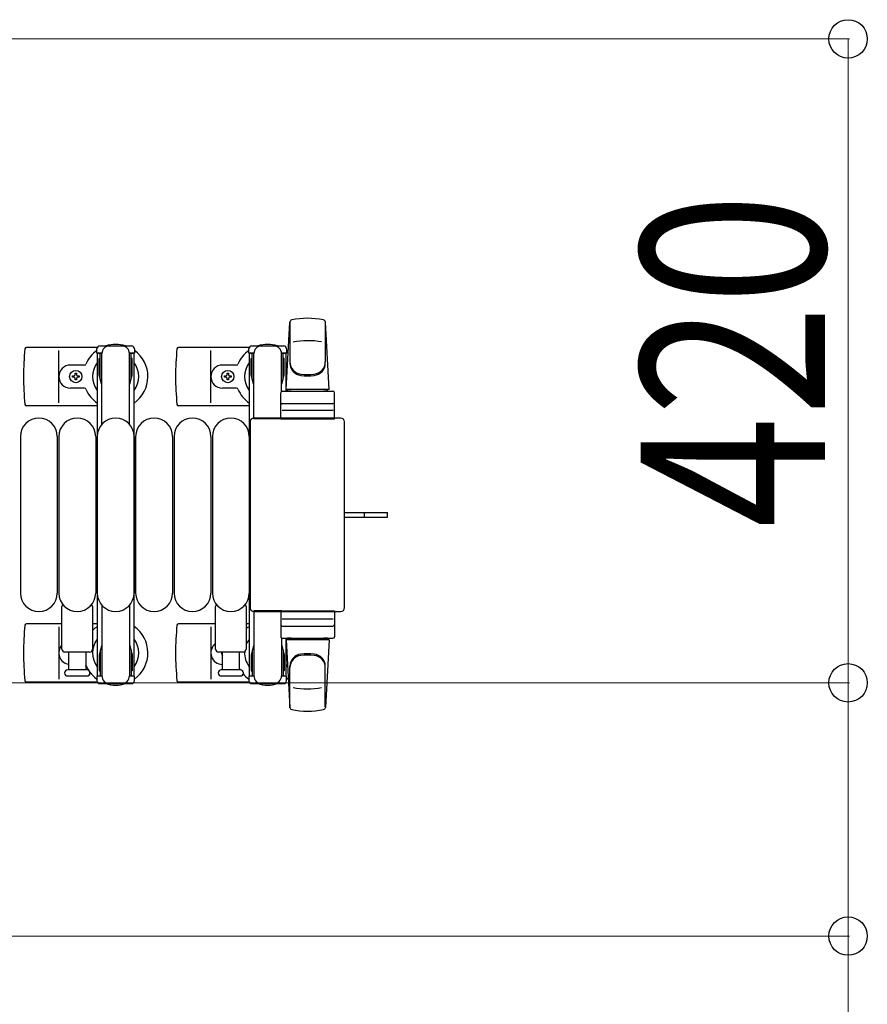
# Model space of a CAD drawing. Units: millimetres. Extents: x 0 to 33640, y 0 to 23760.
# Drawn here: x 31260 to 31812, y 12723 to 13364 of the extents above; entities that cross this region are included whole.
import ezdxf

# ---------------------------------------------------------------- set-up
doc = ezdxf.new("R2010")
doc.units = ezdxf.units.MM
doc.linetypes.add('YHIDDEN_1', pattern=[4, 3, -1])
for name, color, linetype, lineweight in [('YKK_13', 4, 'Continuous', 30), ('YKK_A1', 4, 'Continuous', 30), ('YKK_D', 6, 'Continuous', 13)]:
    doc.layers.add(name, color=color, linetype=linetype, lineweight=lineweight)
doc.styles.add('text-b', font='extslim2.shx', dxfattribs={"width": 0.8, "bigfont": 'extfont2.shx'})

msp = doc.modelspace()

# ---------------------------------------------------------------- linework, layer by layer
at = {"layer": 'YKK_13'}
for p, q in [((31433.08, 13123.5), (31435.52, 13167.53)), ((31435.58, 13167.88), (31435.58, 13140.69)), ((31458.58, 13167.11), (31458.58, 13141.37)), ((31461.08, 13123.5), (31458.64, 13167.53)), ((31310.05, 13151), (31263.98, 13151)), ((31285.08, 13115), (31285.08, 13149)), ((31409.05, 13151), (31362.98, 13151)), ((31384.08, 13115), (31384.08, 13149)), ((31408.78, 13147.2), (31408.78, 13150)), ((31410.78, 13152), (31431.38, 13152)), ((31433.38, 13150), (31433.38, 13147.2)), ((31412.08, 13147.2), (31408.78, 13147.2)), ((31410.28, 13143.7), (31411.08, 13143.7)), ((31410.28, 13133.18), (31410.28, 13143.7)), ((31411.08, 13130.2), (31411.08, 13147.2)), ((31412.08, 13104.5), (31412.08, 13147)), ((31433.38, 13147.2), (31430.08, 13147.2)), ((31430.08, 13122.36), (31430.08, 13147)), ((31431.08, 13130.2), (31431.08, 13147.2)), ((31431.88, 13143.7), (31431.08, 13143.7)), ((31431.88, 13133.18), (31431.88, 13143.7)), ((31301.79, 13139.5), (31292.58, 13139.5)), ((31400.79, 13139.5), (31391.58, 13139.5)), ((31293.88, 13131.56), (31293.88, 13132.44)), ((31293.88, 13132.44), (31294.76, 13132.44)), ((31294.76, 13131.56), (31293.88, 13131.56)), ((31295.64, 13133.32), (31295.64, 13134.2)), ((31295.64, 13134.2), (31296.52, 13134.2)), ((31295.64, 13129.8), (31295.64, 13130.68)), ((31296.52, 13129.8), (31295.64, 13129.8)), ((31296.52, 13134.2), (31296.52, 13133.32)), ((31296.52, 13130.68), (31296.52, 13129.8)), ((31297.4, 13132.44), (31298.28, 13132.44)), ((31298.28, 13131.56), (31297.4, 13131.56)), ((31298.28, 13132.44), (31298.28, 13131.56)), ((31392.88, 13131.56), (31392.88, 13132.44)), ((31392.88, 13132.44), (31393.76, 13132.44)), ((31393.76, 13131.56), (31392.88, 13131.56)), ((31394.64, 13133.32), (31394.64, 13134.2)), ((31394.64, 13134.2), (31395.52, 13134.2)), ((31394.64, 13129.8), (31394.64, 13130.68)), ((31395.52, 13129.8), (31394.64, 13129.8)), ((31395.52, 13134.2), (31395.52, 13133.32)), ((31395.52, 13130.68), (31395.52, 13129.8)), ((31396.4, 13132.44), (31397.28, 13132.44)), ((31397.28, 13131.56), (31396.4, 13131.56)), ((31397.28, 13132.44), (31397.28, 13131.56)), ((31411.88, 13127.2), (31410.28, 13133.18)), ((31430.28, 13127.2), (31431.88, 13133.18)), ((31301.79, 13124.5), (31292.58, 13124.5)), ((31400.79, 13124.5), (31391.58, 13124.5)), ((31411.88, 13127.2), (31412.08, 13127.2)), ((31430.28, 13127.2), (31430.08, 13127.2)), ((31461.08, 13123.5), (31433.08, 13123.5)), ((31434.08, 13122.5), (31434.08, 13123.5)), ((31460.08, 13123.5), (31434.08, 13123.5)), ((31460.08, 13122.5), (31460.08, 13123.5)), ((31429.58, 13104.5), (31429.58, 13121.5)), ((31430.58, 13122.5), (31463.58, 13122.5)), ((31436.48, 13122.5), (31434.08, 13122.5)), ((31460.08, 13122.5), (31457.68, 13122.5)), ((31464.58, 13104.5), (31464.58, 13121.5)), ((31310.08, 13113), (31263.98, 13113)), ((31409.08, 13113), (31362.98, 13113)), ((31430.58, 13114.5), (31463.58, 13114.5)), ((31468.58, 13105), (31412.08, 13105)), ((31412.08, 13105), (31412.08, 13105)), ((31430.08, 13104.5), (31412.08, 13104.5)), ((31429.58, 13104.5), (31464.58, 13104.5)), ((31463.64, 13110), (31430.47, 13110)), ((31468.58, 13105), (31468.58, 13105)), ((31409.58, 13102.5), (31409.58, 12981.49)), ((31409.58, 13102.5), (31409.58, 13102.5)), ((31471.08, 12981.49), (31471.08, 13102.5)), ((31471.08, 13102.5), (31471.08, 13102.5)), ((31260.08, 13093), (31260.08, 12991)), ((31284.08, 13093), (31284.08, 12991)), ((31285.08, 13093), (31285.08, 12991)), ((31309.08, 13093), (31309.08, 12991)), ((31310.08, 13093), (31310.08, 12991)), ((31334.08, 13093), (31334.08, 12991)), ((31335.08, 13093), (31335.08, 12991)), ((31359.08, 13093), (31359.08, 12991)), ((31360.08, 13093), (31360.08, 12991)), ((31384.08, 13093), (31384.08, 12991)), ((31385.08, 13093), (31385.08, 12991)), ((31409.08, 13093), (31409.08, 12991)), ((31471.08, 13043.5), (31483.58, 13043.5)), ((31471.08, 13040.5), (31483.58, 13040.5)), ((31483.58, 13043.5), (31499.08, 13043.5)), ((31483.58, 13040.5), (31499.08, 13040.5)), ((31499.08, 13040.5), (31499.08, 13043.5)), ((31287.08, 12954.5), (31287.08, 12982.32)), ((31307.08, 12982.32), (31307.08, 12954.5)), ((31387.08, 12954.5), (31387.08, 12982.32)), ((31407.08, 12982.32), (31407.08, 12954.5)), ((31409.58, 12981.49), (31409.58, 12981.49)), ((31412.08, 12979.5), (31412.08, 12937)), ((31430.08, 12979.5), (31412.08, 12979.5)), ((31412.08, 12979), (31468.58, 12979)), ((31412.08, 12979), (31412.08, 12979)), ((31429.58, 12979.5), (31429.58, 12962.5)), ((31429.58, 12979.5), (31464.58, 12979.5)), ((31464.58, 12979.5), (31464.58, 12962.5)), ((31468.58, 12979), (31468.58, 12979)), ((31471.08, 12981.49), (31471.08, 12981.49)), ((31287.08, 12971), (31263.98, 12971)), ((31310.08, 12971), (31307.08, 12971)), ((31387.08, 12971), (31362.98, 12971)), ((31409.08, 12971), (31407.08, 12971)), ((31463.64, 12974), (31430.47, 12974)), ((31430.58, 12969.5), (31463.58, 12969.5)), ((31285.08, 12969), (31285.08, 12935)), ((31384.08, 12969), (31384.08, 12935)), ((31411.88, 12956.8), (31410.28, 12950.81)), ((31411.88, 12956.8), (31412.08, 12956.8)), ((31430.08, 12961.63), (31430.08, 12937)), ((31430.28, 12956.8), (31430.08, 12956.8)), ((31430.28, 12956.8), (31431.88, 12950.81)), ((31430.58, 12961.5), (31463.58, 12961.5)), ((31433.08, 12960.5), (31435.52, 12916.47)), ((31461.08, 12960.5), (31433.08, 12960.5)), ((31436.48, 12961.5), (31434.08, 12961.5)), ((31434.08, 12961.5), (31434.08, 12960.5)), ((31460.08, 12960.5), (31434.08, 12960.5)), ((31460.08, 12961.5), (31457.68, 12961.5)), ((31461.08, 12960.5), (31458.64, 12916.47)), ((31460.08, 12961.5), (31460.08, 12960.5)), ((31305.08, 12952.5), (31289.08, 12952.5)), ((31291.58, 12941), (31291.58, 12952.5)), ((31302.58, 12952.5), (31302.58, 12941)), ((31405.08, 12952.5), (31389.08, 12952.5)), ((31391.58, 12941), (31391.58, 12952.5)), ((31402.58, 12952.5), (31402.58, 12941)), ((31410.28, 12950.81), (31410.28, 12940.3)), ((31411.08, 12953.8), (31411.08, 12936.8)), ((31431.08, 12953.8), (31431.08, 12936.8)), ((31431.88, 12950.81), (31431.88, 12940.3)), ((31303.33, 12941), (31290.83, 12941)), ((31403.33, 12941), (31390.83, 12941)), ((31410.28, 12940.3), (31411.08, 12940.3)), ((31431.88, 12940.3), (31431.08, 12940.3)), ((31435.58, 12916.12), (31435.58, 12943.31)), ((31458.58, 12916.89), (31458.58, 12942.63)), ((31310.05, 12933), (31263.98, 12933)), ((31290.83, 12937), (31297.08, 12937)), ((31297.08, 12937), (31303.33, 12937)), ((31409.05, 12933), (31362.98, 12933)), ((31390.83, 12937), (31397.08, 12937)), ((31397.08, 12937), (31403.33, 12937)), ((31408.78, 12936.8), (31408.78, 12934)), ((31412.08, 12936.8), (31408.78, 12936.8)), ((31410.78, 12932), (31431.38, 12932)), ((31433.38, 12936.8), (31430.08, 12936.8)), ((31433.38, 12934), (31433.38, 12936.8))]:
    msp.add_line(p, q, dxfattribs=at)
at = {"layer": 'YKK_13', "ltscale": 0.5}
for p, q in [((31309.78, 13147.2), (31309.78, 13150)), ((31311.78, 13152), (31332.38, 13152)), ((31334.38, 13150), (31334.38, 13147.2)), ((31313.08, 13147.2), (31309.78, 13147.2)), ((31311.28, 13143.7), (31312.08, 13143.7)), ((31311.28, 13133.18), (31311.28, 13143.7)), ((31312.08, 13130.2), (31312.08, 13147.2)), ((31313.08, 13100.94), (31313.08, 13147)), ((31334.38, 13147.2), (31331.08, 13147.2)), ((31331.08, 13100.94), (31331.08, 13147)), ((31332.08, 13130.2), (31332.08, 13147.2)), ((31332.88, 13143.7), (31332.08, 13143.7)), ((31332.88, 13133.18), (31332.88, 13143.7)), ((31312.88, 13127.2), (31311.28, 13133.18)), ((31331.28, 13127.2), (31332.88, 13133.18)), ((31312.88, 13127.2), (31313.08, 13127.2)), ((31331.28, 13127.2), (31331.08, 13127.2)), ((31313.08, 12983.06), (31313.08, 12937)), ((31331.08, 12983.06), (31331.08, 12937)), ((31312.88, 12956.8), (31311.28, 12950.81)), ((31312.88, 12956.8), (31313.08, 12956.8)), ((31331.28, 12956.8), (31331.08, 12956.8)), ((31331.28, 12956.8), (31332.88, 12950.81)), ((31311.28, 12950.81), (31311.28, 12940.3)), ((31312.08, 12953.8), (31312.08, 12936.8)), ((31332.08, 12953.8), (31332.08, 12936.8)), ((31332.88, 12950.81), (31332.88, 12940.3)), ((31311.28, 12940.3), (31312.08, 12940.3)), ((31332.88, 12940.3), (31332.08, 12940.3)), ((31309.78, 12936.8), (31309.78, 12934)), ((31313.08, 12936.8), (31309.78, 12936.8)), ((31311.78, 12932), (31332.38, 12932)), ((31334.38, 12936.8), (31331.08, 12936.8)), ((31334.38, 12934), (31334.38, 12936.8))]:
    msp.add_line(p, q, dxfattribs=at)
at = {"layer": 'YKK_13', "linetype": 'YHIDDEN_1'}
msp.add_line((31484.23, 13040.5), (31484.23, 13043.5), dxfattribs=at)
at = {"layer": 'YKK_13'}
for centre in [(31296.08, 13132), (31395.08, 13132)]:
    msp.add_circle(centre, 4, dxfattribs=at)
for centre, radius, start, end in [((31437.02, 13167.44), 1.5, 101.97738, 176.83138), ((31447.08, 13120), 50, 78.05356, 101.97738), ((31447.08, 13120), 50, 78.05356, 101.94644), ((31457.14, 13167.44), 1.5, 3.16862, 78.02262), ((31447.08, 13105.4), 50, 79.45053, 100.87665), ((31443.08, 13132), 181, 174.26083, 185.73917), ((31263.98, 13150), 1, 90, 174.26083), ((31322.08, 13132), 21, 125.85347, 157.27158), ((31322.08, 13132), 21, 72.24721, 107.75279), ((31322.08, 13132), 21, 304.8499, 54.14653), ((31542.08, 13132), 181, 174.26083, 185.73917), ((31362.98, 13150), 1, 90, 174.26083), ((31421.08, 13132), 21, 125.85347, 157.27158), ((31410.78, 13150), 2, 90, 180), ((31417.08, 13147), 5, 90, 180), ((31421.08, 13132), 21, 72.24721, 107.75279), ((31425.08, 13147), 5, 0, 90), ((31431.38, 13150), 2, 0, 90), ((31421.08, 13132), 21, 50.46632, 54.14653), ((31292.58, 13132), 7.5, 90, 270), ((31301.79, 13140.5), 1, 270, 337.27158), ((31322.08, 13132), 15, 143.1301, 216.8699), ((31322.08, 13132), 15, 323.1301, 36.8699), ((31391.58, 13132), 7.5, 90, 270), ((31400.79, 13140.5), 1, 270, 337.27158), ((31421.08, 13132), 15, 143.1301, 216.8699), ((31421.08, 13132), 15, 30.72246, 36.8699), ((31443.58, 13141.56), 8, 180, 263.72071), ((31443.58, 13140.69), 8, 180, 263.72071), ((31450.58, 13141.56), 8, 276.27929, 0), ((31450.58, 13140.69), 8, 276.27929, 0), ((31294.76, 13133.32), 0.88, 270, 0), ((31294.76, 13130.68), 0.88, 0, 90), ((31297.4, 13133.32), 0.88, 180, 270), ((31297.4, 13130.68), 0.88, 90, 180), ((31393.76, 13133.32), 0.88, 270, 0), ((31393.76, 13130.68), 0.88, 0, 90), ((31396.4, 13133.32), 0.88, 180, 270), ((31396.4, 13130.68), 0.88, 90, 180), ((31447.08, 13173.37), 40, 263.72071, 276.27929), ((31447.08, 13172.5), 40, 263.72071, 276.27929), ((31301.79, 13123.5), 1, 22.72842, 90), ((31322.08, 13132), 21, 202.72842, 235.1501), ((31400.79, 13123.5), 1, 22.72842, 90), ((31421.08, 13132), 21, 202.72842, 235.1501), ((31430.58, 13121.5), 1, 90, 180), ((31463.58, 13121.5), 1, 0, 90), ((31263.98, 13114), 1, 185.73917, 270), ((31362.98, 13114), 1, 185.73917, 270), ((31430.58, 13113.5), 1, 90, 180), ((31463.58, 13113.5), 1, 0, 90), ((31272.08, 13093), 12, 0, 180), ((31297.08, 13093), 12, 0, 180), ((31322.08, 13093), 12, 0, 180), ((31347.08, 13093), 12, 0, 180), ((31372.08, 13093), 12, 0, 180), ((31397.08, 13093), 12, 0, 180), ((31272.08, 12991), 12, 180, 0), ((31297.08, 12991), 12, 180, 0), ((31322.08, 12991), 12, 180, 0), ((31347.08, 12991), 12, 180, 0), ((31372.08, 12991), 12, 180, 0), ((31397.08, 12991), 12, 180, 0), ((31288.08, 12982.32), 1, 101.93946, 180), ((31306.08, 12982.32), 1, 0, 78.06047), ((31388.08, 12982.32), 1, 101.93946, 180), ((31406.08, 12982.32), 1, 0, 78.06047), ((31443.08, 12952), 181, 174.26083, 185.73917), ((31263.98, 12970), 1, 90, 174.26083), ((31542.08, 12952), 181, 174.26083, 185.73917), ((31362.98, 12970), 1, 90, 174.26083), ((31430.58, 12970.5), 1, 180, 270), ((31463.58, 12970.5), 1, 270, 0), ((31322.08, 12952), 21, 124.8499, 135.58471), ((31322.08, 12952), 21, 305.85347, 55.1501), ((31421.08, 12952), 21, 124.8499, 131.81033), ((31292.58, 12952), 7.5, 137.16663, 262.33771), ((31322.08, 12952), 15, 143.1301, 216.8699), ((31322.08, 12952), 15, 323.1301, 36.8699), ((31391.58, 12952), 7.5, 126.86994, 270), ((31421.08, 12952), 15, 143.1301, 158.96058), ((31430.58, 12962.5), 1, 180, 270), ((31463.58, 12962.5), 1, 270, 0), ((31289.08, 12954.5), 2, 180, 270), ((31305.08, 12954.5), 2, 270, 0), ((31389.08, 12954.5), 2, 180, 270), ((31395.08, 12952), 4, 172.81959, 208.95488), ((31405.08, 12954.5), 2, 270, 0), ((31421.08, 12952), 15, 177.02005, 216.8699), ((31443.58, 12943.31), 8, 96.27929, 180), ((31443.58, 12942.43), 8, 96.27929, 180), ((31447.08, 12911.5), 40, 83.72071, 96.27929), ((31447.08, 12910.63), 40, 83.72071, 96.27929), ((31450.58, 12943.31), 8, 0, 83.72071), ((31450.58, 12942.43), 8, 0, 83.72071), ((31301.79, 12943.5), 1, 22.72842, 37.66294), ((31322.08, 12952), 21, 202.72842, 212.5406), ((31421.08, 12952), 15, 323.1301, 329.27754), ((31290.83, 12939), 2, 90, 180), ((31290.83, 12939), 2, 180, 270), ((31303.33, 12939), 2, 0, 90), ((31303.33, 12939), 2, 270, 0), ((31322.08, 12952), 21, 216.9292, 234.14653), ((31390.83, 12939), 2, 90, 180), ((31390.83, 12939), 2, 180, 270), ((31421.08, 12952), 21, 208.24251, 211.58821), ((31403.33, 12939), 2, 0, 90), ((31403.33, 12939), 2, 270, 0), ((31421.08, 12952), 21, 220.83479, 234.14653), ((31263.98, 12934), 1, 185.73917, 270), ((31322.08, 12952), 21, 252.24721, 287.75279), ((31362.98, 12934), 1, 185.73917, 270), ((31410.78, 12934), 2, 180, 270), ((31417.08, 12937), 5, 180, 270), ((31421.08, 12952), 21, 252.24721, 287.75279), ((31425.08, 12937), 5, 270, 0), ((31431.38, 12934), 2, 270, 0), ((31421.08, 12952), 21, 305.85347, 309.53368), ((31447.08, 12978.6), 50, 259.12335, 280.54947), ((31437.02, 12916.55), 1.5, 183.16862, 258.02262), ((31447.08, 12964), 50, 258.02262, 281.94644), ((31447.08, 12964), 50, 258.05356, 281.94644), ((31457.14, 12916.55), 1.5, 281.97738, 356.83138)]:
    msp.add_arc(centre, radius, start, end, dxfattribs=at)
at = {"layer": 'YKK_13', "ltscale": 0.5}
for centre, radius, start, end in [((31311.78, 13150), 2, 90, 180), ((31318.08, 13147), 5, 90, 180), ((31326.08, 13147), 5, 0, 90), ((31332.38, 13150), 2, 0, 90), ((31311.78, 12934), 2, 180, 270), ((31318.08, 12937), 5, 180, 270), ((31326.08, 12937), 5, 270, 0), ((31332.38, 12934), 2, 270, 0)]:
    msp.add_arc(centre, radius, start, end, dxfattribs=at)
at = {"layer": 'YKK_13'}
for centre, major_axis, start_param, end_param in [((31412.08, 13102.49), (-1.77, 1.77), 5.499651, 7.06672), ((31468.58, 13102.49), (1.77, 1.77), 5.499651, 7.06672), ((31412.08, 12981.5), (1.77, 1.77), 2.358058, 3.925127), ((31468.58, 12981.5), (-1.77, 1.77), 2.358058, 3.925127)]:
    msp.add_ellipse(centre, major_axis=major_axis, ratio=0.997169, start_param=start_param, end_param=end_param, dxfattribs=at)
at = {"layer": 'YKK_A1', "ltscale": 0.5}
for p, q in [((31310.08, 13147), (31310.08, 12937)), ((31313.08, 13147), (31310.08, 13147)), ((31334.08, 13147), (31331.08, 13147)), ((31334.08, 12937), (31334.08, 13147)), ((31409.08, 13147), (31409.08, 12937)), ((31412.08, 13147), (31409.08, 13147)), ((31433.08, 13147), (31430.08, 13147)), ((31433.08, 13122.5), (31433.08, 13147)), ((31433.08, 12937), (31433.08, 12961.5)), ((31310.08, 12937), (31312.08, 12937)), ((31332.08, 12937), (31334.08, 12937)), ((31409.08, 12937), (31411.08, 12937)), ((31431.08, 12937), (31433.08, 12937))]:
    msp.add_line(p, q, dxfattribs=at)
at = {"layer": 'YKK_D'}
for p, q in [((31030.08, 13352), (31800.08, 13352)), ((31799.08, 13352), (31799.08, 12932.5)), ((31107.58, 12932.5), (31800.08, 12932.5)), ((31107.58, 12932.5), (31800.08, 12932.5)), ((31799.08, 12932.5), (31799.08, 12767.5)), ((31107.58, 12767.5), (31800.08, 12767.5)), ((31799.08, 12767.5), (31799.08, 12439.9))]:
    msp.add_line(p, q, dxfattribs=at)
at = {"layer": 'YKK_D', "linetype": 'ByBlock', "lineweight": -2}
for centre in [(31799.08, 13352), (31799.08, 12932.5), (31799.08, 12932.5), (31799.08, 12767.5)]:
    msp.add_circle(centre, 12.5, dxfattribs=at)

# ---------------------------------------------------------------- texts
at = {"layer": 'YKK_D', "style": 'text-b', "width": 0.8}
msp.add_text('420', height=120, rotation=90, dxfattribs=at).set_placement((31784.08, 13033.45))

doc.saveas('drawing.dxf')
